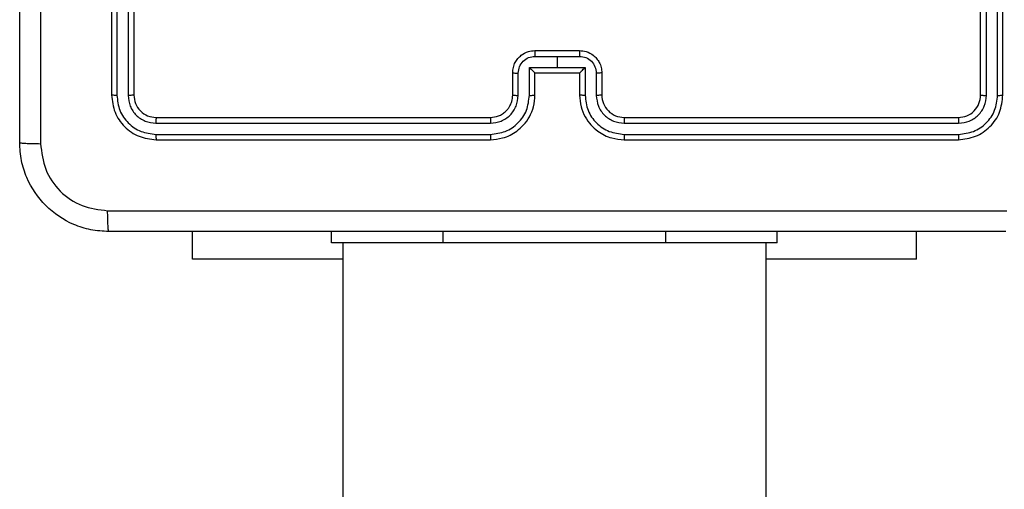
# Model space of a CAD drawing. Units: millimetres. Extents: x -4534 to 371507, y -3372 to 8695.
# Drawn here: x 2005 to 2094, y 4982 to 5024 of the extents above; entities that cross this region are included whole.
import ezdxf

# ---------------------------------------------------------------- set-up
doc = ezdxf.new("R2010")
doc.units = ezdxf.units.MM
doc.layers.add('Toestel 2D', color=7, linetype='Continuous', lineweight=20)

# ---------------------------------------------------------------- blocks, each defined once
blk = doc.blocks.new('wd1453')
at = {"color": 7, "linetype": 'Continuous', "lineweight": 25}
for p, q in [((4164.3951, 3673.6069), (4164.3951, 3670.6069)), ((4164.4425, 3673.6065), (4164.4425, 3670.6045)), ((4164.5426, 3673.6065), (4164.5425, 3670.6045)), ((4164.5951, 3673.6069), (4164.5951, 3670.6069)), ((4172.1951, 3670.6069), (4172.1951, 3673.6069)), ((4172.2476, 3670.6045), (4172.2475, 3673.6065)), ((4172.3477, 3670.6045), (4172.3476, 3673.6065)), ((4172.3951, 3670.6069), (4172.3951, 3673.6069)), ((4168.1949, 3670.9548), (4168.3951, 3670.9548)), ((4168.1951, 3671.0069), (4168.5951, 3671.0069)), ((4168.3951, 3670.9548), (4168.5952, 3670.9548)), ((4168.3951, 3670.9548), (4168.3951, 3670.8547)), ((4168.1449, 3670.8547), (4168.3951, 3670.8547)), ((4168.1449, 3670.6046), (4168.1449, 3670.8547)), ((4168.3951, 3670.8547), (4168.6452, 3670.8547)), ((4168.6452, 3670.8547), (4168.6452, 3670.6046)), ((4167.9951, 3670.6069), (4167.9951, 3670.8069)), ((4168.0448, 3670.6046), (4168.0448, 3670.8047)), ((4168.1951, 3670.8069), (4168.195, 3670.8069)), ((4168.1951, 3670.6069), (4168.1951, 3670.8069)), ((4168.1951, 3670.8069), (4168.5951, 3670.8069)), ((4168.5951, 3670.8069), (4168.5951, 3670.6069)), ((4168.5951, 3670.8069), (4168.5951, 3670.8069)), ((4168.7453, 3670.8047), (4168.7453, 3670.6046)), ((4168.7951, 3670.8069), (4168.7951, 3670.6069)), ((4164.7951, 3670.4069), (4167.7951, 3670.4069)), ((4168.9951, 3670.4069), (4171.9951, 3670.4069)), ((4164.7927, 3670.3543), (4167.7947, 3670.3544)), ((4168.9954, 3670.3544), (4171.9974, 3670.3543)), ((4164.7927, 3670.2543), (4167.7947, 3670.2543)), ((4168.9954, 3670.2543), (4171.9974, 3670.2543)), ((4164.7951, 3670.2069), (4167.7951, 3670.2069)), ((4168.9951, 3670.2069), (4171.9951, 3670.2069)), ((4165.1201, 3669.1333), (4165.1201, 3669.3819)), ((4166.3701, 3669.2819), (4166.3701, 3669.3819)), ((4170.3701, 3669.2819), (4170.3701, 3669.3819)), ((4171.6201, 3669.1333), (4171.6201, 3669.3819)), ((4167.3701, 3669.2819), (4166.3701, 3669.2819)), ((4166.4701, 3669.2819), (4166.4701, 3650.9844)), ((4169.3701, 3669.2819), (4167.3701, 3669.2819)), ((4170.3701, 3669.2819), (4169.3701, 3669.2819)), ((4170.2701, 3650.9844), (4170.2701, 3669.2819)), ((4166.4701, 3669.1333), (4165.1201, 3669.1333)), ((4171.6201, 3669.1333), (4170.2701, 3669.1333))]:
    blk.add_line(p, q, dxfattribs=at)
at = {"color": 8, "linetype": 'Continuous', "lineweight": 25}
for p, q in [((4167.3701, 3669.2819), (4167.3701, 3669.3819)), ((4169.3701, 3669.2819), (4169.3701, 3669.3819))]:
    blk.add_line(p, q, dxfattribs=at)
at = {"color": 7, "linetype": 'Continuous', "lineweight": 25}
blk.add_arc((4168.995, 3670.6069), 0.2, 179.99235, 270.00424, dxfattribs=at)
for points, knots in [([(4163.5701, 3670.1819), (4163.5701, 3671.0758), (4163.5701, 3672.864), (4163.5701, 3675.5497), (4163.5701, 3677.3379), (4163.5701, 3678.2319)], [0, 0, 0, 0, 0.333295, 0.666702, 1, 1, 1, 1]), ([(4163.7577, 3678.2426), (4163.7578, 3677.3461), (4163.7579, 3675.5533), (4163.7579, 3672.8605), (4163.7578, 3671.0676), (4163.7577, 3670.1711)], [0, 0, 0, 0, 0.333337, 0.666663, 1, 1, 1, 1]), ([(4167.9951, 3670.8069), (4167.9963, 3670.8234), (4167.9986, 3670.8556), (4168.016, 3670.8996), (4168.0405, 3670.9362), (4168.0783, 3670.9724), (4168.1306, 3671.0012), (4168.1749, 3671.0051), (4168.1951, 3671.0069)], [0, 0, 0, 0, 0.1584788, 0.3074522, 0.4469798, 0.5769381, 0.8073067, 1, 1, 1, 1]), ([(4168.0448, 3670.8047), (4168.0472, 3670.8243), (4168.052, 3670.8635), (4168.0863, 3670.9133), (4168.1359, 3670.9479), (4168.1752, 3670.9525), (4168.1949, 3670.9548)], [0, 0, 0, 0, 0.249969, 0.499915, 0.749587, 1, 1, 1, 1]), ([(4168.1951, 3671.0069), (4168.1951, 3671.0067), (4168.195, 3671.0062), (4168.195, 3671.0031), (4168.195, 3670.9982), (4168.195, 3670.9917), (4168.195, 3670.9837), (4168.1949, 3670.9747), (4168.1949, 3670.9649), (4168.1949, 3670.9582), (4168.1949, 3670.9548)], [0, 0, 0, 0, 0.124906, 0.250178, 0.375299, 0.499847, 0.624503, 0.749666, 0.874947, 1, 1, 1, 1]), ([(4168.5951, 3671.0069), (4168.5951, 3671.0067), (4168.5951, 3671.0062), (4168.5951, 3671.0031), (4168.5951, 3670.9982), (4168.5952, 3670.9917), (4168.5952, 3670.9837), (4168.5952, 3670.9747), (4168.5952, 3670.9649), (4168.5952, 3670.9582), (4168.5952, 3670.9548)], [0, 0, 0, 0, 0.12491, 0.250186, 0.375311, 0.499863, 0.624757, 0.749658, 0.874943, 1, 1, 1, 1]), ([(4168.5951, 3671.0069), (4168.6152, 3671.0051), (4168.6596, 3671.0012), (4168.7119, 3670.9724), (4168.7497, 3670.9362), (4168.7741, 3670.8996), (4168.7916, 3670.8556), (4168.7939, 3670.8234), (4168.7951, 3670.8069)], [0, 0, 0, 0, 0.192691, 0.423091, 0.55302, 0.692546, 0.841518, 1, 1, 1, 1]), ([(4168.5952, 3670.9548), (4168.6149, 3670.9525), (4168.6542, 3670.9479), (4168.7038, 3670.9133), (4168.7381, 3670.8635), (4168.7429, 3670.8243), (4168.7453, 3670.8047)], [0, 0, 0, 0, 0.250413, 0.500085, 0.750031, 1, 1, 1, 1]), ([(4168.1449, 3670.8547), (4168.1504, 3670.8492), (4168.1615, 3670.8383), (4168.1749, 3670.8251), (4168.1844, 3670.8161), (4168.1901, 3670.8109), (4168.1939, 3670.8075), (4168.1946, 3670.8071), (4168.195, 3670.8069)], [0, 0, 0, 0, 0.251461, 0.502536, 0.646524, 0.775732, 0.892453, 1, 1, 1, 1]), ([(4168.5951, 3670.8069), (4168.5955, 3670.8071), (4168.5962, 3670.8075), (4168.6001, 3670.8108), (4168.6057, 3670.8161), (4168.6152, 3670.8251), (4168.6286, 3670.8383), (4168.6397, 3670.8492), (4168.6452, 3670.8547)], [0, 0, 0, 0, 0.10755, 0.224201, 0.353464, 0.497456, 0.748622, 1, 1, 1, 1]), ([(4167.9951, 3670.8069), (4167.996, 3670.8066), (4167.9979, 3670.8059), (4168.0112, 3670.8052), (4168.0276, 3670.8048), (4168.0391, 3670.8047), (4168.0448, 3670.8047)], [0, 0, 0, 0, 0.279739, 0.559054, 0.779431, 1, 1, 1, 1]), ([(4168.7951, 3670.8069), (4168.7941, 3670.8066), (4168.7922, 3670.8059), (4168.7789, 3670.8052), (4168.7625, 3670.8048), (4168.751, 3670.8047), (4168.7453, 3670.8047)], [0, 0, 0, 0, 0.279763, 0.559069, 0.779439, 1, 1, 1, 1]), ([(4164.4425, 3670.6045), (4164.4354, 3670.6046), (4164.4214, 3670.6047), (4164.4059, 3670.6053), (4164.3968, 3670.6061), (4164.3956, 3670.6066), (4164.3951, 3670.6069)], [0, 0, 0, 0, 0.27984, 0.559108, 0.779411, 1, 1, 1, 1]), ([(4164.3951, 3670.6069), (4164.4011, 3670.5545), (4164.4131, 3670.4497), (4164.5055, 3670.3175), (4164.6378, 3670.2249), (4164.7426, 3670.2129), (4164.7951, 3670.2069)], [0, 0, 0, 0, 0.249957, 0.499877, 0.74985, 1, 1, 1, 1]), ([(4164.4425, 3670.6045), (4164.4476, 3670.5586), (4164.4555, 3670.4897), (4164.4998, 3670.4084), (4164.558, 3670.3381), (4164.6557, 3670.2709), (4164.747, 3670.2598), (4164.7927, 3670.2543)], [0, 0, 0, 0, 0.250152, 0.376156, 0.500781, 0.75038, 1, 1, 1, 1]), ([(4164.5951, 3670.6069), (4164.594, 3670.6065), (4164.592, 3670.6058), (4164.5778, 3670.605), (4164.5604, 3670.6045), (4164.5485, 3670.6045), (4164.5425, 3670.6045)], [0, 0, 0, 0, 0.279748, 0.558862, 0.779384, 1, 1, 1, 1]), ([(4164.5425, 3670.6045), (4164.5462, 3670.5717), (4164.5518, 3670.5225), (4164.5835, 3670.4644), (4164.6251, 3670.4142), (4164.6948, 3670.3662), (4164.7601, 3670.3583), (4164.7927, 3670.3543)], [0, 0, 0, 0, 0.250164, 0.376178, 0.500778, 0.750379, 1, 1, 1, 1]), ([(4164.5951, 3670.6069), (4164.5981, 3670.5807), (4164.6041, 3670.5283), (4164.6503, 3670.4622), (4164.7165, 3670.4159), (4164.7688, 3670.4099), (4164.7951, 3670.4069)], [0, 0, 0, 0, 0.250009, 0.49991, 0.749823, 1, 1, 1, 1]), ([(4167.7947, 3670.3544), (4167.8274, 3670.3584), (4167.8928, 3670.3664), (4167.9757, 3670.4236), (4168.0334, 3670.5063), (4168.041, 3670.5718), (4168.0448, 3670.6046)], [0, 0, 0, 0, 0.2499, 0.499842, 0.749555, 1, 1, 1, 1]), ([(4167.7947, 3670.2543), (4167.8405, 3670.2599), (4167.932, 3670.2711), (4168.0481, 3670.3512), (4168.1289, 3670.467), (4168.1396, 3670.5587), (4168.1449, 3670.6046)], [0, 0, 0, 0, 0.249911, 0.499858, 0.749554, 1, 1, 1, 1]), ([(4167.7951, 3670.2069), (4167.8321, 3670.2099), (4167.9163, 3670.2168), (4168.0186, 3670.2691), (4168.0966, 3670.3392), (4168.1489, 3670.413), (4168.1872, 3670.5041), (4168.1924, 3670.5718), (4168.1951, 3670.6069)], [0, 0, 0, 0, 0.1769355, 0.4021301, 0.5333652, 0.6768028, 0.8323456, 1, 1, 1, 1]), ([(4167.7951, 3670.4069), (4167.8196, 3670.4094), (4167.8575, 3670.4134), (4167.9037, 3670.4374), (4167.9333, 3670.4608), (4167.9553, 3670.486), (4167.9735, 3670.5144), (4167.9907, 3670.5539), (4167.9935, 3670.5875), (4167.9951, 3670.6069)], [0, 0, 0, 0, 0.233609, 0.359965, 0.492455, 0.592696, 0.678979, 0.814818, 1, 1, 1, 1]), ([(4167.9951, 3670.6069), (4167.9958, 3670.6066), (4167.9974, 3670.606), (4168.0088, 3670.6052), (4168.0253, 3670.6047), (4168.0383, 3670.6046), (4168.0448, 3670.6046)], [0, 0, 0, 0, 0.250408, 0.500049, 0.749954, 1, 1, 1, 1]), ([(4168.1449, 3670.6046), (4168.1515, 3670.6046), (4168.1646, 3670.6047), (4168.1812, 3670.6052), (4168.1927, 3670.606), (4168.1943, 3670.6066), (4168.1951, 3670.6069)], [0, 0, 0, 0, 0.250211, 0.500177, 0.750081, 1, 1, 1, 1]), ([(4168.6452, 3670.6046), (4168.6387, 3670.6046), (4168.6255, 3670.6047), (4168.6089, 3670.6052), (4168.5974, 3670.606), (4168.5958, 3670.6066), (4168.5951, 3670.6069)], [0, 0, 0, 0, 0.250091, 0.500087, 0.750021, 1, 1, 1, 1]), ([(4168.5951, 3670.6069), (4168.5977, 3670.5718), (4168.6029, 3670.5041), (4168.6413, 3670.413), (4168.6936, 3670.3392), (4168.7715, 3670.2691), (4168.8738, 3670.2168), (4168.958, 3670.2099), (4168.9951, 3670.2069)], [0, 0, 0, 0, 0.167652, 0.323201, 0.466625, 0.597873, 0.823048, 1, 1, 1, 1]), ([(4168.6452, 3670.6046), (4168.6506, 3670.5587), (4168.6612, 3670.467), (4168.742, 3670.3511), (4168.8581, 3670.2711), (4168.9497, 3670.2599), (4168.9954, 3670.2543)], [0, 0, 0, 0, 0.250453, 0.50014, 0.750107, 1, 1, 1, 1]), ([(4168.7951, 3670.6069), (4168.7943, 3670.6066), (4168.7927, 3670.606), (4168.7813, 3670.6052), (4168.7648, 3670.6047), (4168.7518, 3670.6046), (4168.7453, 3670.6046)], [0, 0, 0, 0, 0.250414, 0.499946, 0.749828, 1, 1, 1, 1]), ([(4168.7453, 3670.6046), (4168.7491, 3670.5718), (4168.7567, 3670.5063), (4168.8144, 3670.4236), (4168.8973, 3670.3664), (4168.9627, 3670.3584), (4168.9954, 3670.3544)], [0, 0, 0, 0, 0.250445, 0.500158, 0.7501, 1, 1, 1, 1]), ([(4171.9951, 3670.4069), (4172.0213, 3670.4099), (4172.0737, 3670.4159), (4172.1398, 3670.4622), (4172.1861, 3670.5283), (4172.1921, 3670.5807), (4172.1951, 3670.6069)], [0, 0, 0, 0, 0.250211, 0.500119, 0.749995, 1, 1, 1, 1]), ([(4171.9951, 3670.2069), (4172.0475, 3670.2129), (4172.1523, 3670.2249), (4172.2846, 3670.3175), (4172.377, 3670.4497), (4172.3891, 3670.5545), (4172.3951, 3670.6069)], [0, 0, 0, 0, 0.2501672, 0.5001229, 0.7500409, 1, 1, 1, 1]), ([(4171.9974, 3670.2543), (4172.0431, 3670.2598), (4172.1345, 3670.2709), (4172.2321, 3670.3381), (4172.2903, 3670.4084), (4172.3347, 3670.4896), (4172.3425, 3670.5586), (4172.3477, 3670.6045)], [0, 0, 0, 0, 0.249623, 0.499207, 0.623786, 0.749849, 1, 1, 1, 1]), ([(4171.9974, 3670.3543), (4172.0302, 3670.3581), (4172.0795, 3670.3636), (4172.1375, 3670.3953), (4172.1877, 3670.4369), (4172.2357, 3670.5066), (4172.2436, 3670.5719), (4172.2476, 3670.6045)], [0, 0, 0, 0, 0.250144, 0.376149, 0.500772, 0.750337, 1, 1, 1, 1]), ([(4172.1951, 3670.6069), (4172.1961, 3670.6065), (4172.1982, 3670.6058), (4172.2123, 3670.605), (4172.2297, 3670.6045), (4172.2416, 3670.6045), (4172.2476, 3670.6045)], [0, 0, 0, 0, 0.279813, 0.558959, 0.779506, 1, 1, 1, 1]), ([(4172.3477, 3670.6045), (4172.3547, 3670.6046), (4172.3687, 3670.6047), (4172.3842, 3670.6053), (4172.3934, 3670.6061), (4172.3945, 3670.6066), (4172.3951, 3670.6069)], [0, 0, 0, 0, 0.27982, 0.559189, 0.7794, 1, 1, 1, 1]), ([(4164.7951, 3670.4069), (4164.7947, 3670.4058), (4164.794, 3670.4038), (4164.7932, 3670.3896), (4164.7927, 3670.3722), (4164.7927, 3670.3603), (4164.7927, 3670.3543)], [0, 0, 0, 0, 0.279817, 0.559105, 0.779284, 1, 1, 1, 1]), ([(4167.7951, 3670.4069), (4167.795, 3670.4067), (4167.795, 3670.4063), (4167.7949, 3670.403), (4167.7948, 3670.3982), (4167.7948, 3670.3916), (4167.7947, 3670.3835), (4167.7947, 3670.3744), (4167.7947, 3670.3645), (4167.7947, 3670.3578), (4167.7947, 3670.3544)], [0, 0, 0, 0, 0.125163, 0.250179, 0.375217, 0.500131, 0.624862, 0.749665, 0.87502, 1, 1, 1, 1]), ([(4168.9951, 3670.4069), (4168.9951, 3670.4067), (4168.9951, 3670.4063), (4168.9952, 3670.403), (4168.9953, 3670.3982), (4168.9953, 3670.3916), (4168.9954, 3670.3835), (4168.9954, 3670.3744), (4168.9954, 3670.3645), (4168.9954, 3670.3578), (4168.9954, 3670.3544)], [0, 0, 0, 0, 0.125164, 0.250184, 0.375224, 0.50014, 0.624875, 0.749945, 0.875018, 1, 1, 1, 1]), ([(4171.9951, 3670.4069), (4171.9954, 3670.4058), (4171.9961, 3670.4038), (4171.9969, 3670.3896), (4171.9974, 3670.3722), (4171.9974, 3670.3603), (4171.9974, 3670.3543)], [0, 0, 0, 0, 0.279816, 0.559109, 0.779284, 1, 1, 1, 1]), ([(4164.7927, 3670.2543), (4164.7928, 3670.2473), (4164.7929, 3670.2332), (4164.7935, 3670.2177), (4164.7943, 3670.2086), (4164.7948, 3670.2074), (4164.7951, 3670.2069)], [0, 0, 0, 0, 0.279898, 0.559189, 0.779749, 1, 1, 1, 1]), ([(4167.7947, 3670.2543), (4167.7947, 3670.248), (4167.7947, 3670.2355), (4167.7948, 3670.2198), (4167.7949, 3670.209), (4167.795, 3670.2076), (4167.7951, 3670.2069)], [0, 0, 0, 0, 0.250164, 0.499846, 0.74972, 1, 1, 1, 1]), ([(4168.9954, 3670.2543), (4168.9954, 3670.248), (4168.9954, 3670.2355), (4168.9953, 3670.2198), (4168.9952, 3670.209), (4168.9951, 3670.2076), (4168.9951, 3670.2069)], [0, 0, 0, 0, 0.250267, 0.499793, 0.749694, 1, 1, 1, 1]), ([(4171.9974, 3670.2543), (4171.9974, 3670.2473), (4171.9973, 3670.2332), (4171.9966, 3670.2177), (4171.9959, 3670.2086), (4171.9953, 3670.2074), (4171.9951, 3670.2069)], [0, 0, 0, 0, 0.279897, 0.559191, 0.77975, 1, 1, 1, 1]), ([(4163.5701, 3670.1819), (4163.573, 3670.1805), (4163.5788, 3670.1778), (4163.6212, 3670.1743), (4163.6829, 3670.1718), (4163.7328, 3670.1714), (4163.7577, 3670.1711)], [0, 0, 0, 0, 0.2499281, 0.4998472, 0.7495943, 1, 1, 1, 1]), ([(4164.3701, 3669.3819), (4164.3156, 3669.3851), (4164.208, 3669.3915), (4164.0079, 3669.4563), (4163.7901, 3669.6018), (4163.6446, 3669.8195), (4163.5797, 3670.0197), (4163.5733, 3670.1273), (4163.5701, 3670.1819)], [0, 0, 0, 0, 0.1303591, 0.2573186, 0.4999915, 0.7424137, 0.8694386, 1, 1, 1, 1]), ([(4163.7577, 3670.1711), (4163.767, 3670.0924), (4163.7854, 3669.935), (4163.9239, 3669.7357), (4164.1231, 3669.5968), (4164.2806, 3669.5786), (4164.3593, 3669.5695)], [0, 0, 0, 0, 0.250036, 0.499939, 0.750037, 1, 1, 1, 1]), ([(4164.3593, 3669.5695), (4165.2558, 3669.5696), (4167.0487, 3669.5697), (4169.7415, 3669.5697), (4171.5343, 3669.5696), (4172.4308, 3669.5695)], [0, 0, 0, 0, 0.333337, 0.666663, 1, 1, 1, 1]), ([(4164.3701, 3669.3819), (4164.3687, 3669.3847), (4164.366, 3669.3903), (4164.3626, 3669.433), (4164.3601, 3669.4949), (4164.3596, 3669.5447), (4164.3593, 3669.5695)], [0, 0, 0, 0, 0.250375, 0.500114, 0.750088, 1, 1, 1, 1]), ([(4172.4201, 3669.3819), (4171.5261, 3669.3819), (4169.7379, 3669.3819), (4167.0523, 3669.3819), (4165.264, 3669.3819), (4164.3701, 3669.3819)], [0, 0, 0, 0, 0.333296, 0.666702, 1, 1, 1, 1])]:
    blk.add_open_spline(points, degree=3, knots=knots, dxfattribs=at)
blk = doc.blocks.new('VPL-03-WD1453')
at = {"layer": 'Toestel 2D', "color": 2, "xscale": 10, "yscale": 10, "zscale": 10}
blk.add_blockref('wd1453', (-39630.269, -31688.889), dxfattribs=at)

msp = doc.modelspace()

# ---------------------------------------------------------------- block references
msp.add_blockref('VPL-03-WD1453', (0, 0))

doc.saveas('drawing.dxf')
